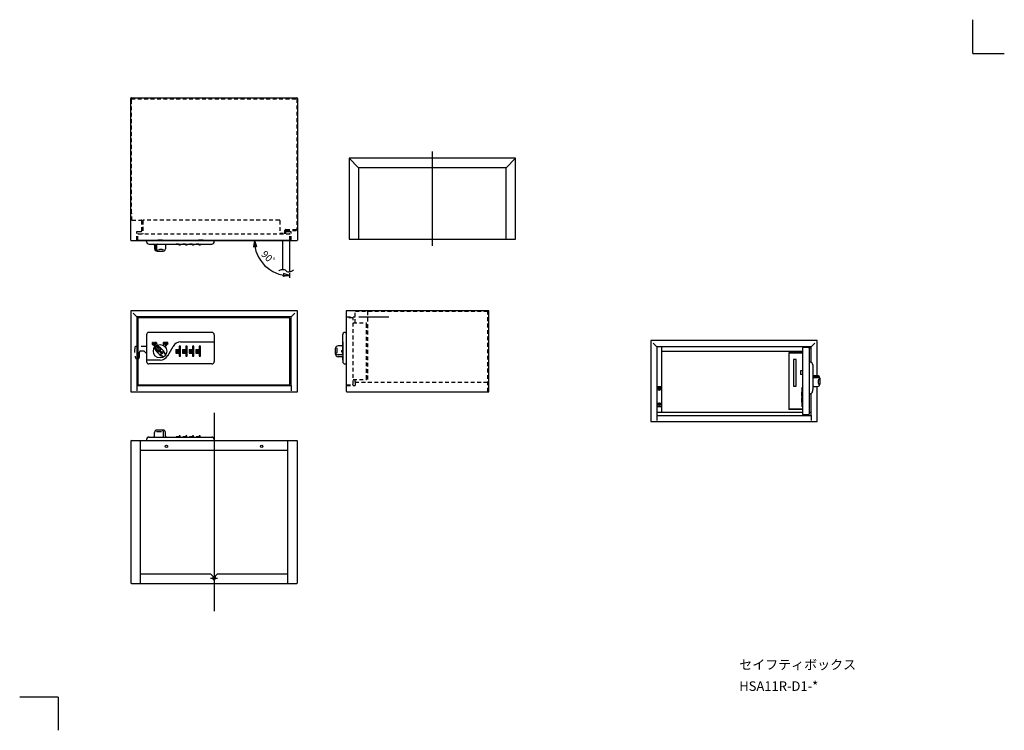
# Model space of a CAD drawing. Extents: x -81 to 1988, y -69 to 1423.
import ezdxf
from ezdxf.enums import TextEntityAlignment as Align

# ---------------------------------------------------------------- set-up
doc = ezdxf.new("R2010")
doc.units = 0
doc.header["$LTSCALE"] = 5
doc.header["$MEASUREMENT"] = 0
for name, pattern in [('H3', [1.9, 1.1, -0.8]), ('H4', [2.7, 1.6, -1.1]), ('H5', [3.8, 2.2, -1.6]), ('実線', [0])]:
    doc.linetypes.add(name, pattern=pattern)
doc.layers.get('0').update_dxf_attribs({"linetype": 'CONTINUOUS'})
doc.layers.add('W', color=7, linetype='CONTINUOUS')
doc.styles.add('SIMPLEX', font='T:SIMPLEX', dxfattribs={"bigfont": 'T:SUG-BIG1'})

# ---------------------------------------------------------------- blocks, each defined once
blk = doc.blocks.new('SUG-AR01')
for p, q in [((0, 0), (5, 1.34)), ((0, 0), (5, -1.34)), ((5, -1.34), (5, 1.34))]:
    blk.add_line(p, q)

msp = doc.modelspace()

# ---------------------------------------------------------------- linework, layer by layer
for p, q in [((152.6, 960.4), (152.6, 1258)), ((153.8, 1259.2), (501.4, 1259.2)), ((502.6, 1258), (502.6, 960.4)), ((961.2, 1132.3), (611.2, 1132.3)), ((611.2, 1132.3), (611.2, 962.3)), ((611.2, 1132.3), (631.2, 1112.3)), ((961.2, 1132.3), (941.2, 1112.3)), ((961.2, 962.3), (961.2, 1132.3)), ((631.2, 1112.3), (631.2, 962.3)), ((941.2, 1112.3), (631.2, 1112.3)), ((941.2, 962.3), (941.2, 1112.3)), ((153.8, 959.2), (501.4, 959.2)), ((485.1, 959.2), (167.1, 959.2)), ((185.6, 959.2), (328.1, 959.2)), ((185.6, 957.2), (185.6, 959.2)), ((191.1, 951.7), (322.6, 951.7)), ((201, 951.7), (201.2, 951.7)), ((203.3, 942.2), (203.3, 951.7)), ((203.6, 942.2), (203.6, 951.7)), ((205.2, 942.2), (205.2, 951.7)), ((219.1, 959.8), (209.1, 959.8)), ((209.1, 959.8), (210.6, 959.8)), ((217.6, 959.8), (219.1, 959.8)), ((227.2, 951.7), (227, 951.7)), ((254.6, 949.5), (254.6, 951.7)), ((256.6, 951.7), (256.6, 949.5)), ((268.6, 949.5), (268.6, 951.7)), ((270.6, 951.7), (270.6, 949.5)), ((282.6, 949.5), (282.6, 951.7)), ((284.6, 951.7), (284.6, 949.5)), ((304.6, 959.8), (294.6, 959.8)), ((296.1, 959.8), (294.6, 959.8)), ((296.6, 949.5), (296.6, 951.7)), ((298.6, 951.7), (298.6, 949.5)), ((304.6, 959.8), (303.1, 959.8)), ((328.1, 957.2), (328.1, 959.2)), ((471.3, 959.2), (471.3, 898.8)), ((485.8, 959.2), (485.8, 893.4)), ((611.2, 962.3), (961.2, 962.3)), ((202.7, 949.7), (202.7, 942.2)), ((206.6, 949.7), (206.6, 942.2)), ((207.7, 937.2), (220.5, 937.2)), ((225.5, 949.7), (225.5, 942.2)), ((253.9, 951.4), (247.9, 951.4)), ((256.6, 949.5), (254.6, 949.5)), ((267.9, 951.4), (261.9, 951.4)), ((270.6, 949.5), (268.6, 949.5)), ((281.9, 951.4), (275.9, 951.4)), ((284.6, 949.5), (282.6, 949.5)), ((295.9, 951.4), (289.9, 951.4)), ((298.6, 949.5), (296.6, 949.5)), ((485.8, 890.6), (485.8, 880.8)), ((152.6, 811.8), (152.6, 641.8)), ((502.6, 811.8), (152.6, 811.8)), ((502.6, 641.8), (502.6, 811.8)), ((605, 810.6), (605, 643)), ((903.8, 811.8), (606.2, 811.8)), ((905, 641.8), (905, 810.6)), ((165.6, 798.8), (165.6, 654.8)), ((489.6, 798.8), (165.6, 798.8)), ((167.1, 796.3), (167.1, 657.3)), ((168.1, 796.3), (167.1, 796.3)), ((485.6, 797.3), (168.1, 797.3)), ((168.1, 797.3), (168.1, 796.3)), ((476.1, 798.8), (476.1, 797.3)), ((481.1, 798.8), (481.1, 797.3)), ((485.6, 797.3), (485.6, 796.3)), ((486.6, 796.3), (485.6, 796.3)), ((486.6, 657.3), (486.6, 796.3)), ((489.6, 654.8), (489.6, 798.8)), ((631.5, 798.8), (695, 798.8)), ((603, 766.3), (605, 766.3)), ((605, 766.3), (605, 700.3)), ((197.6, 745), (197.6, 741.5)), ((198.1, 745), (198.1, 741.8)), ((205.3, 745), (205.3, 741.5)), ((205.8, 743.5), (207.1, 745.2)), ((205.8, 745), (205.8, 743.5)), ((206.5, 743.5), (207.5, 744.9)), ((223.3, 745), (223.3, 741.5)), ((224.4, 745.3), (223.6, 745.3)), ((223.8, 744.8), (223.8, 743.5)), ((224.4, 744.8), (223.8, 744.8)), ((226, 745), (226, 741.5)), ((227.8, 745.3), (226.2, 745.3)), ((226.5, 744.8), (226.5, 743.5)), ((227.8, 744.8), (226.5, 744.8)), ((228.3, 745), (228.3, 741.5)), ((228.8, 745.2), (230.1, 742.6)), ((230.1, 742.6), (230.1, 745)), ((230.6, 741.5), (230.6, 745)), ((257.4, 746.3), (328.1, 746.3)), ((597.5, 760.8), (597.5, 739.9)), ((598, 746.3), (598, 705.3)), ((1595, 749.2), (1245, 749.2)), ((1245, 749.2), (1245, 579.2)), ((1595, 675.6), (1595, 749.2)), ((197.8, 741.3), (199.4, 741.3)), ((198.1, 741.8), (199.4, 741.8)), ((200.9, 738.6), (202.3, 737.2)), ((203.7, 738.6), (202.3, 740)), ((202.3, 737.2), (203.7, 738.6)), ((203.3, 735.7), (217.5, 721.5)), ((203.6, 735.4), (205.5, 737.3)), ((219.4, 723.4), (205.2, 737.6)), ((205.8, 742.6), (206.1, 743.1)), ((205.8, 742.6), (205.8, 741.5)), ((206.1, 743.1), (207.1, 741.4)), ((206.5, 743.5), (207.5, 741.7)), ((213.2, 729.6), (211.3, 727.7)), ((224.4, 743.5), (223.8, 743.5)), ((224.4, 743), (223.8, 743)), ((223.8, 743), (223.8, 741.5)), ((224.5, 738.6), (225.9, 740)), ((225.9, 737.2), (224.5, 738.6)), ((227.3, 738.6), (225.9, 737.2)), ((226.2, 741.3), (227.8, 741.3)), ((227.2, 743.5), (226.5, 743.5)), ((227.2, 743), (226.5, 743)), ((226.5, 743), (226.5, 741.8)), ((226.5, 741.8), (227.8, 741.8)), ((228.8, 744), (228.8, 741.5)), ((228.8, 744), (230.1, 741.4)), ((230.1, 717.5), (241.4, 737)), ((247.6, 730.8), (254.1, 730.8)), ((247.6, 730.8), (247.6, 722.8)), ((248.1, 730.8), (248.1, 722.8)), ((248.1, 730.5), (254.6, 730.5)), ((248.5, 727.5), (250.8, 729.8)), ((248.5, 727.3), (250.9, 729.8)), ((248.5, 727.2), (251.1, 729.8)), ((248.5, 727), (251.2, 729.8)), ((248.5, 726.9), (251.3, 729.8)), ((248.5, 726.7), (249.8, 728.1)), ((248.5, 726.6), (249.7, 727.8)), ((248.5, 726.5), (249.6, 727.6)), ((248.5, 726.3), (249.5, 727.4)), ((248.5, 726.2), (249.5, 727.2)), ((248.5, 726.1), (249.5, 727)), ((248.5, 726), (249.5, 726.9)), ((248.6, 727.7), (250.6, 729.8)), ((248.6, 727.9), (250.5, 729.7)), ((248.6, 725.9), (249.5, 726.7)), ((248.6, 725.8), (249.5, 726.6)), ((248.6, 725.6), (249.5, 726.5)), ((248.7, 728.1), (250.3, 729.7)), ((248.7, 725.5), (249.5, 726.4)), ((248.7, 725.4), (249.5, 726.2)), ((248.8, 728.4), (250, 729.6)), ((248.8, 725.3), (249.5, 726.1)), ((248.8, 725.2), (249.6, 726)), ((248.9, 725.2), (249.6, 725.9)), ((248.9, 725.1), (249.7, 725.8)), ((249, 725), (249.7, 725.7)), ((249, 724.9), (249.7, 725.6)), ((249.1, 728.8), (249.6, 729.3)), ((249.1, 724.8), (249.8, 725.5)), ((249.1, 724.7), (249.9, 725.4)), ((249.2, 724.7), (249.9, 725.4)), ((249.3, 724.6), (250, 725.3)), ((249.3, 724.5), (250, 725.2)), ((249.4, 724.4), (250.1, 725.1)), ((249.5, 724.4), (250.2, 725.1)), ((249.6, 724.2), (250.4, 725)), ((249.6, 724.3), (250.3, 725)), ((249.7, 724.2), (250.5, 724.9)), ((249.8, 724.1), (250.5, 724.9)), ((249.9, 724.1), (250.7, 724.8)), ((250, 724), (250.8, 724.8)), ((250.1, 724), (250.9, 724.8)), ((250.2, 723.9), (251, 724.8)), ((250.3, 728.6), (251.5, 729.7)), ((250.3, 723.9), (251.2, 724.8)), ((250.4, 723.9), (251.4, 724.9)), ((250.5, 723.8), (253.5, 726.8)), ((250.6, 728.7), (251.6, 729.7)), ((250.6, 723.8), (253.5, 726.6)), ((250.8, 728.8), (251.7, 729.7)), ((250.8, 723.8), (253.4, 726.5)), ((250.9, 728.8), (251.8, 729.6)), ((250.9, 723.8), (253.4, 726.3)), ((251, 723.8), (253.4, 726.2)), ((251.1, 728.8), (251.9, 729.6)), ((251.2, 728.8), (252, 729.5)), ((251.2, 723.8), (253.4, 726)), ((251.3, 728.7), (252.1, 729.5)), ((251.3, 723.8), (253.3, 725.8)), ((251.4, 728.7), (252.1, 729.4)), ((251.5, 728.6), (252.2, 729.4)), ((251.5, 723.9), (253.3, 725.6)), ((251.6, 728.6), (252.3, 729.3)), ((251.7, 728.5), (252.4, 729.2)), ((251.7, 723.9), (253.2, 725.4)), ((251.8, 728.5), (252.5, 729.2)), ((251.8, 728.4), (252.5, 729.1)), ((251.9, 728.3), (252.6, 729)), ((252, 728.3), (252.7, 729)), ((252, 728.2), (252.7, 728.9)), ((252, 724.1), (253, 725.1)), ((252.1, 728.1), (252.8, 728.8)), ((252.1, 728), (252.9, 728.7)), ((252.2, 727.9), (252.9, 728.7)), ((252.2, 727.8), (253, 728.6)), ((252.2, 725.7), (253.5, 726.9)), ((252.3, 727.7), (253, 728.5)), ((252.3, 727.6), (253.1, 728.4)), ((252.3, 725.9), (253.4, 727.1)), ((252.4, 727.5), (253.1, 728.3)), ((252.4, 727.4), (253.2, 728.2)), ((252.4, 727.3), (253.2, 728.1)), ((252.4, 727.2), (253.2, 728)), ((252.4, 727), (253.3, 727.9)), ((252.4, 726.5), (253.4, 727.4)), ((252.4, 726.3), (253.4, 727.3)), ((252.4, 726.1), (253.4, 727.2)), ((252.5, 726.9), (253.3, 727.8)), ((252.5, 726.8), (253.3, 727.7)), ((252.5, 726.6), (253.4, 727.6)), ((254.1, 737.3), (254.1, 730.8)), ((257.1, 737.3), (254.1, 737.3)), ((254.1, 736.6), (254.6, 736.6)), ((254.1, 730.8), (254.1, 722.8)), ((254.6, 737.3), (254.6, 716.3)), ((256.6, 716.3), (256.6, 737.3)), ((257.1, 716.3), (257.1, 737.3)), ((261.6, 730.8), (261.6, 722.8)), ((261.6, 730.8), (268.1, 730.8)), ((262.1, 730.8), (262.1, 722.8)), ((262.1, 730.5), (268.6, 730.5)), ((262.5, 726.9), (265.3, 729.8)), ((262.5, 727), (265.2, 729.8)), ((262.5, 727.2), (265.1, 729.8)), ((262.5, 727.3), (264.9, 729.8)), ((262.5, 727.5), (264.8, 729.8)), ((262.5, 726.7), (263.8, 728.1)), ((262.5, 726.6), (263.7, 727.8)), ((262.5, 726.5), (263.6, 727.6)), ((262.5, 726.3), (263.5, 727.4)), ((262.5, 726.2), (263.5, 727.2)), ((262.5, 726.1), (263.5, 727)), ((262.5, 726), (263.5, 726.9)), ((262.6, 727.7), (264.6, 729.8)), ((262.6, 727.9), (264.5, 729.7)), ((262.6, 725.9), (263.5, 726.7)), ((262.6, 725.8), (263.5, 726.6)), ((262.6, 725.6), (263.5, 726.5)), ((262.7, 728.1), (264.3, 729.7)), ((262.7, 725.5), (263.5, 726.4)), ((262.7, 725.4), (263.5, 726.2)), ((262.8, 728.4), (264, 729.6)), ((262.8, 725.3), (263.5, 726.1)), ((262.8, 725.2), (263.6, 726)), ((262.9, 725.2), (263.6, 725.9)), ((262.9, 725.1), (263.7, 725.8)), ((263, 725), (263.7, 725.7)), ((263, 724.9), (263.7, 725.6)), ((263.1, 728.8), (263.6, 729.3)), ((263.1, 724.8), (263.8, 725.5)), ((263.1, 724.7), (263.9, 725.4)), ((263.2, 724.7), (263.9, 725.4)), ((263.3, 724.6), (264, 725.3)), ((263.3, 724.5), (264, 725.2)), ((263.4, 724.4), (264.1, 725.1)), ((263.5, 724.4), (264.2, 725.1)), ((263.6, 724.3), (264.3, 725)), ((263.6, 724.2), (264.4, 725)), ((263.7, 724.2), (264.5, 724.9)), ((263.8, 724.1), (264.5, 724.9)), ((263.9, 724.1), (264.7, 724.8)), ((264, 724), (264.8, 724.8)), ((264.1, 724), (264.9, 724.8)), ((264.2, 723.9), (265, 724.8)), ((264.3, 728.6), (265.5, 729.7)), ((264.3, 723.9), (265.2, 724.8)), ((264.4, 723.9), (265.4, 724.9)), ((264.5, 723.8), (267.5, 726.8)), ((264.6, 728.7), (265.6, 729.7)), ((264.6, 723.8), (267.5, 726.6)), ((264.8, 728.8), (265.7, 729.7)), ((264.8, 723.8), (267.4, 726.5)), ((264.9, 728.8), (265.8, 729.6)), ((264.9, 723.8), (267.4, 726.3)), ((265, 723.8), (267.4, 726.2)), ((265.1, 728.8), (265.9, 729.6)), ((265.2, 728.8), (266, 729.5)), ((265.2, 723.8), (267.4, 726)), ((265.3, 728.7), (266.1, 729.5)), ((265.3, 723.8), (267.3, 725.8)), ((265.4, 728.7), (266.1, 729.4)), ((265.5, 728.6), (266.2, 729.4)), ((265.5, 723.9), (267.3, 725.6)), ((265.6, 728.6), (266.3, 729.3)), ((265.7, 728.5), (266.4, 729.2)), ((265.7, 723.9), (267.2, 725.4)), ((265.8, 728.5), (266.5, 729.2)), ((265.8, 728.4), (266.5, 729.1)), ((265.9, 728.3), (266.6, 729)), ((266, 728.3), (266.7, 729)), ((266, 728.2), (266.7, 728.9)), ((266, 724.1), (267, 725.1)), ((266.1, 728.1), (266.8, 728.8)), ((266.1, 728), (266.9, 728.7)), ((266.2, 727.9), (266.9, 728.7)), ((266.2, 727.8), (267, 728.6)), ((266.2, 725.7), (267.5, 726.9)), ((266.3, 727.7), (267, 728.5)), ((266.3, 727.6), (267.1, 728.4)), ((266.3, 725.9), (267.4, 727.1)), ((266.4, 727.5), (267.1, 728.3)), ((266.4, 727.4), (267.2, 728.2)), ((266.4, 727.3), (267.2, 728.1)), ((266.4, 727.2), (267.2, 728)), ((266.4, 727), (267.3, 727.9)), ((266.4, 726.5), (267.4, 727.4)), ((266.4, 726.3), (267.4, 727.3)), ((266.4, 726.1), (267.4, 727.2)), ((266.5, 726.9), (267.3, 727.8)), ((266.5, 726.8), (267.3, 727.7)), ((266.5, 726.6), (267.4, 727.6)), ((271.1, 737.3), (268.1, 737.3)), ((268.1, 737.3), (268.1, 730.8)), ((268.1, 736.6), (268.6, 736.6)), ((268.1, 730.8), (268.1, 722.8)), ((268.6, 737.3), (268.6, 716.3)), ((270.6, 716.3), (270.6, 737.3)), ((271.1, 716.3), (271.1, 737.3)), ((275.6, 730.8), (275.6, 722.8)), ((275.6, 730.8), (282.1, 730.8)), ((276.1, 730.8), (276.1, 722.8)), ((276.1, 730.5), (282.6, 730.5)), ((276.5, 726.9), (279.3, 729.8)), ((276.5, 727), (279.2, 729.8)), ((276.5, 727.2), (279.1, 729.8)), ((276.5, 727.3), (278.9, 729.8)), ((276.5, 727.5), (278.8, 729.8)), ((276.5, 726.7), (277.8, 728.1)), ((276.5, 726.6), (277.7, 727.8)), ((276.5, 726.5), (277.6, 727.6)), ((276.5, 726.3), (277.5, 727.4)), ((276.5, 726.2), (277.5, 727.2)), ((276.5, 726.1), (277.5, 727)), ((276.5, 726), (277.5, 726.9)), ((276.6, 727.7), (278.6, 729.8)), ((276.6, 727.9), (278.5, 729.7)), ((276.6, 725.9), (277.5, 726.7)), ((276.6, 725.8), (277.5, 726.6)), ((276.6, 725.6), (277.5, 726.5)), ((276.7, 728.1), (278.3, 729.7)), ((276.7, 725.5), (277.5, 726.4)), ((276.7, 725.4), (277.5, 726.2)), ((276.8, 728.4), (278, 729.6)), ((276.8, 725.3), (277.5, 726.1)), ((276.8, 725.2), (277.6, 726)), ((276.9, 725.2), (277.6, 725.9)), ((276.9, 725.1), (277.7, 725.8)), ((277, 725), (277.7, 725.7)), ((277, 724.9), (277.7, 725.6)), ((277.1, 728.8), (277.6, 729.3)), ((277.1, 724.8), (277.8, 725.5)), ((277.1, 724.7), (277.9, 725.4)), ((277.2, 724.7), (277.9, 725.4)), ((277.3, 724.6), (278, 725.3)), ((277.3, 724.5), (278, 725.2)), ((277.4, 724.4), (278.1, 725.1)), ((277.5, 724.4), (278.2, 725.1)), ((277.6, 724.3), (278.3, 725)), ((277.6, 724.2), (278.4, 725)), ((277.7, 724.2), (278.5, 724.9)), ((277.8, 724.1), (278.5, 724.9)), ((277.9, 724.1), (278.7, 724.8)), ((278, 724), (278.8, 724.8)), ((278.1, 724), (278.9, 724.8)), ((278.2, 723.9), (279, 724.8)), ((278.3, 728.6), (279.5, 729.7)), ((278.3, 723.9), (279.2, 724.8)), ((278.4, 723.9), (279.4, 724.9)), ((278.5, 723.8), (281.5, 726.8)), ((278.6, 728.7), (279.6, 729.7)), ((278.6, 723.8), (281.5, 726.6)), ((278.8, 728.8), (279.7, 729.7)), ((278.8, 723.8), (281.4, 726.5)), ((278.9, 728.8), (279.8, 729.6)), ((278.9, 723.8), (281.4, 726.3)), ((279, 723.8), (281.4, 726.2)), ((279.1, 728.8), (279.9, 729.6)), ((279.2, 728.8), (280, 729.5)), ((279.2, 723.8), (281.4, 726)), ((279.3, 728.7), (280.1, 729.5)), ((279.3, 723.8), (281.3, 725.8)), ((279.4, 728.7), (280.1, 729.4)), ((279.5, 728.6), (280.2, 729.4)), ((279.5, 723.9), (281.3, 725.6)), ((279.6, 728.6), (280.3, 729.3)), ((279.7, 728.5), (280.4, 729.2)), ((279.7, 723.9), (281.2, 725.4)), ((279.8, 728.5), (280.5, 729.2)), ((279.8, 728.4), (280.5, 729.1)), ((279.9, 728.3), (280.6, 729)), ((280, 728.3), (280.7, 729)), ((280, 728.2), (280.7, 728.9)), ((280, 724.1), (281, 725.1)), ((280.1, 728.1), (280.8, 728.8)), ((280.1, 728), (280.9, 728.7)), ((280.2, 727.9), (280.9, 728.7)), ((280.2, 727.8), (281, 728.6)), ((280.2, 725.7), (281.5, 726.9)), ((280.3, 727.7), (281, 728.5)), ((280.3, 727.6), (281.1, 728.4)), ((280.3, 725.9), (281.4, 727.1)), ((280.4, 727.5), (281.1, 728.3)), ((280.4, 727.4), (281.2, 728.2)), ((280.4, 727.3), (281.2, 728.1)), ((280.4, 727.2), (281.2, 728)), ((280.4, 727), (281.3, 727.9)), ((280.4, 726.5), (281.4, 727.4)), ((280.4, 726.3), (281.4, 727.3)), ((280.4, 726.1), (281.4, 727.2)), ((280.5, 726.9), (281.3, 727.8)), ((280.5, 726.8), (281.3, 727.7)), ((280.5, 726.6), (281.4, 727.6)), ((285.1, 737.3), (282.1, 737.3)), ((282.1, 737.3), (282.1, 730.8)), ((282.1, 736.6), (282.6, 736.6)), ((282.1, 730.8), (282.1, 722.8)), ((282.6, 737.3), (282.6, 716.3)), ((284.6, 716.3), (284.6, 737.3)), ((285.1, 716.3), (285.1, 737.3)), ((289.6, 730.8), (289.6, 722.8)), ((289.6, 730.8), (296.1, 730.8)), ((290.1, 730.8), (290.1, 722.8)), ((290.1, 730.5), (296.6, 730.5)), ((290.5, 726.9), (293.3, 729.8)), ((290.5, 727), (293.2, 729.8)), ((290.5, 727.2), (293.1, 729.8)), ((290.5, 727.3), (292.9, 729.8)), ((290.5, 727.5), (292.8, 729.8)), ((290.5, 726.7), (291.8, 728.1)), ((290.5, 726.6), (291.7, 727.8)), ((290.5, 726.5), (291.6, 727.6)), ((290.5, 726.3), (291.5, 727.4)), ((290.5, 726.2), (291.5, 727.2)), ((290.5, 726.1), (291.5, 727)), ((290.5, 726), (291.5, 726.9)), ((290.6, 727.7), (292.6, 729.8)), ((290.6, 727.9), (292.5, 729.7)), ((290.6, 725.9), (291.5, 726.7)), ((290.6, 725.8), (291.5, 726.6)), ((290.6, 725.6), (291.5, 726.5)), ((290.7, 728.1), (292.3, 729.7)), ((290.7, 725.5), (291.5, 726.4)), ((290.7, 725.4), (291.5, 726.2)), ((290.8, 728.4), (292, 729.6)), ((290.8, 725.3), (291.5, 726.1)), ((290.8, 725.2), (291.6, 726)), ((290.9, 725.2), (291.6, 725.9)), ((290.9, 725.1), (291.7, 725.8)), ((291, 725), (291.7, 725.7)), ((291, 724.9), (291.7, 725.6)), ((291.1, 728.8), (291.6, 729.3)), ((291.1, 724.8), (291.8, 725.5)), ((291.1, 724.7), (291.9, 725.4)), ((291.2, 724.7), (291.9, 725.4)), ((291.3, 724.6), (292, 725.3)), ((291.3, 724.5), (292, 725.2)), ((291.4, 724.4), (292.1, 725.1)), ((291.5, 724.4), (292.2, 725.1)), ((291.6, 724.3), (292.3, 725)), ((291.6, 724.2), (292.4, 725)), ((291.7, 724.2), (292.5, 724.9)), ((291.8, 724.1), (292.5, 724.9)), ((291.9, 724.1), (292.7, 724.8)), ((292, 724), (292.8, 724.8)), ((292.1, 724), (292.9, 724.8)), ((292.2, 723.9), (293, 724.8)), ((292.3, 728.6), (293.5, 729.7)), ((292.3, 723.9), (293.2, 724.8)), ((292.4, 723.9), (293.4, 724.9)), ((292.5, 723.8), (295.5, 726.8)), ((292.6, 728.7), (293.6, 729.7)), ((292.6, 723.8), (295.5, 726.6)), ((292.8, 728.8), (293.7, 729.7)), ((292.8, 723.8), (295.4, 726.5)), ((292.9, 728.8), (293.8, 729.6)), ((292.9, 723.8), (295.4, 726.3)), ((293, 723.8), (295.4, 726.2)), ((293.1, 728.8), (293.9, 729.6)), ((293.2, 728.8), (294, 729.5)), ((293.2, 723.8), (295.4, 726)), ((293.3, 728.7), (294.1, 729.5)), ((293.3, 723.8), (295.3, 725.8)), ((293.4, 728.7), (294.1, 729.4)), ((293.5, 728.6), (294.2, 729.4)), ((293.5, 723.9), (295.3, 725.6)), ((293.6, 728.6), (294.3, 729.3)), ((293.7, 728.5), (294.4, 729.2)), ((293.7, 723.9), (295.2, 725.4)), ((293.8, 728.5), (294.5, 729.2)), ((293.8, 728.4), (294.5, 729.1)), ((293.9, 728.3), (294.6, 729)), ((294, 728.3), (294.7, 729)), ((294, 728.2), (294.7, 728.9)), ((294, 724.1), (295, 725.1)), ((294.1, 728.1), (294.8, 728.8)), ((294.1, 728), (294.9, 728.7)), ((294.2, 727.9), (294.9, 728.7)), ((294.2, 727.8), (295, 728.6)), ((294.2, 725.7), (295.5, 726.9)), ((294.3, 727.7), (295, 728.5)), ((294.3, 727.6), (295.1, 728.4)), ((294.3, 725.9), (295.4, 727.1)), ((294.4, 727.5), (295.1, 728.3)), ((294.4, 727.4), (295.2, 728.2)), ((294.4, 727.3), (295.2, 728.1)), ((294.4, 727.2), (295.2, 728)), ((294.4, 727), (295.3, 727.9)), ((294.4, 726.5), (295.4, 727.4)), ((294.4, 726.3), (295.4, 727.3)), ((294.4, 726.1), (295.4, 727.2)), ((294.5, 726.9), (295.3, 727.8)), ((294.5, 726.8), (295.3, 727.7)), ((294.5, 726.6), (295.4, 727.6)), ((299.1, 737.3), (296.1, 737.3)), ((296.1, 737.3), (296.1, 730.8)), ((296.1, 736.6), (296.6, 736.6)), ((296.1, 730.8), (296.1, 722.8)), ((296.6, 737.3), (296.6, 716.3)), ((298.6, 716.3), (298.6, 737.3)), ((299.1, 716.3), (299.1, 737.3)), ((583, 720.4), (583, 733.2)), ((595.5, 738.2), (588, 738.2)), ((596, 728.3), (598, 729.6)), ((596, 725.3), (598, 724)), ((597.5, 740), (597.4, 739.7)), ((597.5, 739.9), (597.5, 729.7)), ((597.5, 733.6), (597.5, 729.7)), ((598, 730.7), (597.7, 730.7)), ((1582, 736.2), (1258, 736.2)), ((1258, 736.2), (1258, 592.2)), ((1268, 736.2), (1268, 599.2)), ((1563.7, 726.2), (1268, 726.2)), ((1563.7, 733.2), (1563.7, 595.2)), ((1576.7, 734.7), (1565.2, 734.7)), ((1568.5, 736.2), (1568.5, 734.7)), ((1573.5, 736.2), (1573.5, 734.7)), ((1578.2, 732.5), (1582, 736.2)), ((1578.2, 733.2), (1578.2, 595.2)), ((1582, 703.7), (1582, 736.2)), ((214.1, 708.3), (185.6, 708.3)), ((219.4, 723.4), (217.5, 721.5)), ((247.6, 722.8), (254.1, 722.8)), ((248.1, 723.1), (254.6, 723.1)), ((254.1, 722.8), (254.1, 716.3)), ((254.1, 717), (254.6, 717)), ((254.1, 716.3), (257.1, 716.3)), ((261.6, 722.8), (268.1, 722.8)), ((262.1, 723.1), (268.6, 723.1)), ((268.1, 722.8), (268.1, 716.3)), ((268.1, 717), (268.6, 717)), ((268.1, 716.3), (271.1, 716.3)), ((275.6, 722.8), (282.1, 722.8)), ((276.1, 723.1), (282.6, 723.1)), ((282.1, 722.8), (282.1, 716.3)), ((282.1, 717), (282.6, 717)), ((282.1, 716.3), (285.1, 716.3)), ((289.6, 722.8), (296.1, 722.8)), ((290.1, 723.1), (296.6, 723.1)), ((296.1, 722.8), (296.1, 716.3)), ((296.1, 717), (296.6, 717)), ((296.1, 716.3), (299.1, 716.3)), ((595.5, 719.3), (588, 719.3)), ((595.5, 715.4), (588, 715.4)), ((597.5, 713.5), (597.4, 713.9)), ((597.5, 723.9), (597.5, 721.3)), ((597.5, 713.7), (597.5, 708.8)), ((597.7, 722.8), (598, 722.8)), ((1535.2, 722.9), (1535.2, 605.5)), ((1563.7, 722.9), (1535.2, 722.9)), ((1563.7, 723.7), (1536, 723.7)), ((1544.8, 709.7), (1544.8, 653.7)), ((1550.8, 709.7), (1544.8, 709.7)), ((1550.8, 653.7), (1550.8, 709.7)), ((1578.2, 703.7), (1578.2, 637.7)), ((1580.2, 703.7), (1578.2, 703.7)), ((603, 700.3), (605, 700.3)), ((1563.7, 685.7), (1559.8, 685.7)), ((1559.8, 685.7), (1559.8, 677.7)), ((1585.8, 698.2), (1585.8, 646.2)), ((1563.7, 677.7), (1559.8, 677.7)), ((1585.8, 677.4), (1585.8, 677.1)), ((1595.3, 675), (1585.8, 675)), ((1595.3, 674.7), (1585.8, 674.7)), ((1595.3, 673.1), (1585.8, 673.1)), ((1587.8, 675.6), (1595.3, 675.6)), ((1587.8, 671.7), (1595.3, 671.7)), ((1600.3, 670.6), (1600.3, 657.8)), ((152.6, 641.8), (502.6, 641.8)), ((165.6, 654.8), (489.6, 654.8)), ((167.1, 657.3), (168.1, 657.3)), ((168.1, 657.3), (168.1, 656.3)), ((168.1, 656.3), (485.6, 656.3)), ((472.6, 656.3), (472.6, 654.8)), ((484.6, 656.3), (484.6, 654.8)), ((485.6, 656.3), (485.6, 657.3)), ((485.6, 657.3), (486.6, 657.3)), ((606.2, 641.8), (905, 641.8)), ((1259, 652.6), (1267, 652.6)), ((1261.1, 648.1), (1262, 648.1)), ((1261.1, 647.1), (1262, 647.1)), ((1262.5, 649.6), (1262.5, 648.6)), ((1262.5, 646.6), (1262.5, 645.7)), ((1263.5, 649.6), (1263.5, 648.6)), ((1263.5, 646.6), (1263.5, 645.7)), ((1264, 648.1), (1264.9, 648.1)), ((1264, 647.1), (1264.9, 647.1)), ((1544.8, 653.7), (1550.8, 653.7)), ((1562.8, 649.9), (1562.8, 611.5)), ((1563.7, 650.7), (1563.5, 650.7)), ((1585.2, 645.7), (1585.2, 642.7)), ((1585.8, 651.1), (1585.8, 651.4)), ((1587.8, 652.8), (1595.3, 652.8)), ((1595, 579.2), (1595, 652.8)), ((1562.8, 641.2), (1561.8, 641.2)), ((1561.8, 641.2), (1561.8, 632.2)), ((1562.8, 632.2), (1561.8, 632.2)), ((1562.8, 629.2), (1561.8, 629.2)), ((1561.8, 629.2), (1561.8, 620.2)), ((1580.2, 637.7), (1578.2, 637.7)), ((1582, 592.2), (1582, 638)), ((1259, 610.6), (1267, 610.6)), ((1261.1, 616.1), (1262, 616.1)), ((1261.1, 615.1), (1262, 615.1)), ((1262.5, 617.6), (1262.5, 616.6)), ((1262.5, 614.6), (1262.5, 613.7)), ((1263.5, 617.6), (1263.5, 616.6)), ((1263.5, 614.6), (1263.5, 613.7)), ((1264, 616.1), (1264.9, 616.1)), ((1264, 615.1), (1264.9, 615.1)), ((1563.7, 605.5), (1535.2, 605.5)), ((1563.7, 604.7), (1536, 604.7)), ((1562.8, 620.2), (1561.8, 620.2)), ((1563.7, 610.7), (1563.5, 610.7)), ((1258, 599.2), (1563.7, 599.2)), ((1258, 592.2), (1582, 592.2)), ((1565, 593.7), (1565, 592.2)), ((1565.2, 593.7), (1576.7, 593.7)), ((1577, 593.7), (1577, 592.2)), ((1578.2, 599.2), (1582, 599.2)), ((220.5, 561.2), (207.7, 561.2)), ((1245, 579.2), (1595, 579.2)), ((152.6, 538), (152.6, 240.4)), ((153.8, 539.2), (501.4, 539.2)), ((172.6, 538), (172.6, 240.4)), ((185.6, 541.2), (185.6, 539.2)), ((185.6, 539.2), (328.1, 539.2)), ((190.6, 546.2), (323.1, 546.2)), ((191.1, 546.7), (247.7, 546.7)), ((201, 546.7), (201.2, 546.8)), ((202.7, 548.7), (202.7, 556.2)), ((221.6, 548.7), (221.6, 556.2)), ((225.5, 548.7), (225.5, 556.2)), ((227.2, 546.7), (227, 546.8)), ((247.7, 546.8), (247.7, 546.2)), ((253.9, 547), (247.9, 547)), ((254.1, 546.8), (254.1, 546.2)), ((254.1, 546.7), (254.6, 546.7)), ((256.6, 549), (254.6, 549)), ((254.6, 549), (254.6, 546.2)), ((256.6, 546.2), (256.6, 549)), ((256.6, 546.7), (261.7, 546.7)), ((261.7, 546.8), (261.7, 546.2)), ((267.9, 547), (261.9, 547)), ((268.1, 546.8), (268.1, 546.2)), ((268.1, 546.7), (268.6, 546.7)), ((268.6, 549), (268.6, 546.2)), ((270.6, 549), (268.6, 549)), ((270.6, 546.2), (270.6, 549)), ((270.6, 546.7), (275.7, 546.7)), ((275.7, 546.8), (275.7, 546.2)), ((281.9, 547), (275.9, 547)), ((282.1, 546.8), (282.1, 546.2)), ((282.1, 546.7), (282.6, 546.7)), ((282.6, 549), (282.6, 546.2)), ((284.6, 549), (282.6, 549)), ((284.6, 546.2), (284.6, 549)), ((284.6, 546.7), (289.7, 546.7)), ((289.7, 546.8), (289.7, 546.2)), ((295.9, 547), (289.9, 547)), ((296.1, 546.8), (296.1, 546.2)), ((296.1, 546.7), (296.6, 546.7)), ((296.6, 549), (296.6, 546.2)), ((298.6, 549), (296.6, 549)), ((298.6, 546.2), (298.6, 549)), ((298.6, 546.7), (322.6, 546.7)), ((328.1, 541.2), (328.1, 539.2)), ((482.6, 240.4), (482.6, 538)), ((502.6, 240.4), (502.6, 538)), ((172.6, 519.2), (482.6, 519.2)), ((327.6, 333.2), (327.6, 241.7)), ((172.6, 259.2), (320.1, 259.2)), ((320.1, 259.2), (325.1, 254.2)), ((335.1, 249.2), (320.1, 249.2)), ((325.1, 254.2), (325.1, 249.2)), ((330.1, 254.2), (335.1, 259.2)), ((330.1, 254.2), (330.1, 249.2)), ((335.1, 259.2), (482.6, 259.2)), ((153.8, 239.2), (501.4, 239.2)), ((0, 0), (-80.8, 0)), ((0, 0), (0, -69.4))]:
    msp.add_line(p, q)
at = {"linetype": 'H4'}
for p, q in [((153.8, 1017.2), (153.8, 1256.8)), ((153.8, 1256.8), (501.4, 1256.8)), ((501.4, 1256.8), (501.4, 980.6)), ((153.8, 1017.2), (155, 1017.2)), ((155, 1002.2), (155, 1017.2)), ((155, 1002.2), (174.4, 1002.2)), ((175.6, 979.4), (175.6, 1001)), ((177.8, 1001.4), (177.8, 973.7)), ((464.8, 1002.2), (178.6, 1002.2)), ((465.8, 1001.2), (465.8, 974.5)), ((165.6, 960.4), (165.6, 978.2)), ((165.6, 978.2), (174.4, 978.2)), ((167.1, 960.2), (167.1, 972.5)), ((168.3, 973.7), (485.1, 973.7)), ((178.6, 973.7), (177.8, 973.7)), ((465.8, 974.5), (475.8, 974.5)), ((475.8, 974.5), (475.8, 973.7)), ((476.6, 973.7), (476.6, 980.6)), ((478.6, 982.6), (501.4, 982.6)), ((478.6, 980.6), (501.4, 980.6)), ((478.6, 973.7), (478.6, 980.6)), ((480.8, 978.2), (489.6, 978.2)), ((489.6, 960.4), (489.6, 978.2)), ((486.6, 960.7), (486.6, 972.2)), ((902.6, 810.6), (624, 810.6)), ((624, 786.3), (624, 810.6)), ((650, 810.6), (650, 661.8)), ((902.6, 641.8), (902.6, 810.6)), ((618.5, 797.3), (606, 797.3)), ((606.2, 798.8), (624, 798.8)), ((619.5, 657.3), (619.5, 796.3)), ((619.5, 786.3), (647, 786.3)), ((648, 668.3), (648, 785.3)), ((619.5, 667.3), (647, 667.3)), ((624, 661.8), (624, 667.3)), ((606, 656.3), (618.5, 656.3)), ((606.2, 654.8), (624, 654.8)), ((624, 661.8), (901.4, 661.8)), ((624, 660.6), (624, 654.8))]:
    msp.add_line(p, q, dxfattribs=at)
at = {"color": 5}
for p, q in [((786.2, 948.1), (786.2, 1146.2)), ((327.6, 597.6), (327.6, 180.9))]:
    msp.add_line(p, q, dxfattribs=at)
at = {"linetype": 'H5'}
for p, q in [((165.6, 798.8), (152.6, 811.8)), ((489.6, 798.8), (502.6, 811.8)), ((1258, 736.2), (1245, 749.2)), ((1582, 736.2), (1595, 749.2)), ((185.6, 736.8), (163.2, 736.8)), ((170.6, 713.8), (170.6, 724.8)), ((179.8, 726.8), (172.6, 726.8)), ((185.6, 721.8), (181.2, 726.2)), ((168.6, 711.8), (164.2, 711.8)), ((165.6, 654.8), (165.6, 641.8)), ((489.6, 654.8), (489.6, 641.8)), ((1258, 592.2), (1258, 579.2)), ((1582, 592.2), (1582, 579.2))]:
    msp.add_line(p, q, dxfattribs=at)
at = {"linetype": '実線'}
for p, q in [((323.1, 766.3), (190.6, 766.3)), ((185.6, 761.3), (185.6, 705.3)), ((328.1, 761.3), (328.1, 705.3)), ((323.1, 700.3), (190.6, 700.3))]:
    msp.add_line(p, q, dxfattribs=at)
at = {"linetype": 'H3'}
for p, q in [((207.1, 728.2), (215.4, 719.8)), ((212.7, 733.8), (221.1, 725.4))]:
    msp.add_line(p, q, dxfattribs=at)
for points in [[(463.4, 895.5, -0.115017), (469, 898.5, -0.128207), (474.7, 898.5, -0.150038), (478.6, 896.1, 0.149188), (482.5, 893.7, 0.149269), (488.6, 894, 0.131046), (494.3, 897.9)], [(205, 744.3, 0.054423), (204.8, 744.7, 0.10716), (204.3, 745.2, 0.146174), (203.9, 745.3, 0.146174), (203.4, 745.2, 0.10716), (203, 744.7, 0.076999), (202.7, 744.1, 0.06404), (202.6, 743.3, 0.06404)], [(204.5, 744.2, 0.046349), (204.3, 744.4, 0.10716), (204, 744.7, 0.146174), (203.9, 744.8, 0.146174), (203.7, 744.7, 0.10716), (203.4, 744.4, 0.076999), (203.2, 744, 0.06404), (203.1, 743.3, 0.06404)], [(202.6, 743.3, 0.06404), (202.7, 742.5, 0.076999), (203, 741.9, 0.10716), (203.4, 741.4, 0.146174), (203.9, 741.3, 0.146174), (204.3, 741.4, 0.10716), (204.8, 741.9, 0.054423), (205, 742.3, 0.06404)], [(203.1, 743.3, 0.06404), (203.2, 742.6, 0.076999), (203.4, 742.1, 0.10716), (203.7, 741.8, 0.146174), (203.9, 741.8, 0.146174), (204, 741.8, 0.10716), (204.3, 742.1, 0.046349), (204.5, 742.4, 0.06404)]]:
    msp.add_lwpolyline(points, format="xyb")
for points in [[(199.8, 743.3, 0.06404), (199.9, 742.5, 0.076999), (200.2, 741.9, 0.10716), (200.6, 741.4, 0.146174), (201, 741.3, 0.146174), (201.5, 741.4, 0.10716), (201.9, 741.9, 0.076999), (202.2, 742.5, 0.06404), (202.3, 743.3, 0.06404), (202.2, 744.1, 0.076999), (201.9, 744.7, 0.10716), (201.5, 745.2, 0.146174), (201, 745.3, 0.146174), (200.6, 745.2, 0.10716), (200.2, 744.7, 0.076999), (199.9, 744.1, 0.06404)], [(200.3, 743.3, 0.06404), (200.4, 742.6, 0.076999), (200.6, 742.1, 0.10716), (200.9, 741.8, 0.146174), (201, 741.8, 0.146174), (201.2, 741.8, 0.10716), (201.5, 742.1, 0.076999), (201.7, 742.6, 0.06404), (201.8, 743.3, 0.06404), (201.7, 744, 0.076999), (201.5, 744.4, 0.10716), (201.2, 744.7, 0.146174), (201, 744.8, 0.146174), (200.9, 744.7, 0.10716), (200.6, 744.4, 0.076999), (200.4, 744, 0.06404)], [(220.6, 743.3, 0.06404), (220.7, 742.5, 0.076999), (220.9, 741.9, 0.10716), (221.4, 741.4, 0.146174), (221.8, 741.3, 0.146174), (222.3, 741.4, 0.10716), (222.7, 741.9, 0.076999), (223, 742.5, 0.06404), (223.1, 743.3, 0.06404), (223, 744.1, 0.076999), (222.7, 744.7, 0.10716), (222.3, 745.2, 0.146174), (221.8, 745.3, 0.146174), (221.4, 745.2, 0.10716), (220.9, 744.7, 0.076999), (220.7, 744.1, 0.06404)], [(221.1, 743.3, 0.06404), (221.2, 742.6, 0.076999), (221.4, 742.1, 0.10716), (221.7, 741.8, 0.146174), (221.8, 741.8, 0.146174), (222, 741.8, 0.10716), (222.3, 742.1, 0.076999), (222.5, 742.6, 0.06404), (222.6, 743.3, 0.06404), (222.5, 744, 0.076999), (222.3, 744.4, 0.10716), (222, 744.7, 0.146174), (221.8, 744.8, 0.146174), (221.7, 744.7, 0.10716), (221.4, 744.4, 0.076999), (221.2, 744, 0.06404)]]:
    msp.add_lwpolyline(points, format="xyb", close=True)
for centre, radius in [((214.1, 726.8), 14.1), ((1263, 647.6), 3), ((1263, 615.6), 3), ((227.6, 527.2), 2.5), ((427.6, 527.2), 2.5)]:
    msp.add_circle(centre, radius)
for centre, radius, start, end in [((153.8, 1258), 1.2, 90, 180), ((501.4, 1258), 1.2, 0, 90), ((153.8, 960.4), 1.2, 180, 270), ((191.1, 957.2), 5.5, 180, 270), ((200.7, 949.7), 2, 0, 75.3361), ((208.6, 949.7), 2, 90, 180), ((227.5, 949.7), 2, 104.6639, 180), ((247.9, 951.6), 0.2, 180, 270), ((253.9, 951.6), 0.2, 270, 360), ((261.9, 951.6), 0.2, 180, 270), ((267.9, 951.6), 0.2, 270, 0), ((275.9, 951.6), 0.2, 180, 270), ((281.9, 951.6), 0.2, 270, 0), ((289.9, 951.6), 0.2, 180, 270), ((295.9, 951.6), 0.2, 270, 360), ((322.6, 957.2), 5.5, 270, 0), ((485.8, 959.2), 73.5, 180, 270), ((207.7, 942.2), 5, 180, 270), ((208.3, 942.2), 5, 180, 270), ((208.3, 942.2), 4.69, 180, 270), ((210.2, 942.2), 5, 180, 270), ((211.6, 942.2), 5, 180, 270), ((220.5, 942.2), 5, 270, 0), ((606.2, 810.6), 1.2, 90, 180), ((903.8, 810.6), 1.2, 0, 90), ((603, 760.8), 5.5, 90, 180), ((197.8, 745), 0.25, 0, 180), ((205.6, 745), 0.25, 0, 180), ((207.3, 745), 0.25, 322.4452, 142.4452), ((223.6, 745), 0.25, 90, 180), ((224.4, 744.2), 1.12, 270, 90), ((224.4, 744.2), 0.625, 270, 90), ((226.2, 745), 0.25, 90, 180), ((227.8, 745), 0.25, 270, 90), ((228.6, 745), 0.25, 26.4924, 180), ((230.3, 745), 0.25, 0, 180), ((257.4, 727.8), 18.5, 90, 150), ((598, 746.8), 0.5, 180, 270), ((197.8, 741.5), 0.25, 180, 270), ((199.4, 741.5), 0.25, 270, 90), ((201.6, 739.3), 1, 45, 225), ((204.7, 734.3), 2, 135, 194.1287), ((217.3, 737.4), 15, 194.1287, 212.8697), ((214.1, 726.8), 14, 128.5406, 141.4594), ((204.7, 744.2), 0.25, 193.6008, 13.6008), ((204.7, 742.4), 0.25, 346.3992, 166.3992), ((238.3, 751), 40, 212.8697, 237.1303), ((206.6, 736.2), 2, 75.8713, 135), ((205.6, 741.5), 0.25, 180, 0), ((207.3, 741.5), 0.25, 210.019, 30.019), ((203.4, 723.6), 15, 57.1303, 75.8713), ((189.9, 702.6), 40, 32.8697, 57.1303), ((223.6, 741.5), 0.25, 180, 0), ((210.9, 716.1), 15, 14.1287, 32.8697), ((226.6, 739.3), 1, 315, 135), ((226.2, 741.5), 0.25, 180, 270), ((227.2, 743.3), 0.25, 270, 90), ((227.8, 741.5), 0.25, 270, 90), ((228.6, 741.5), 0.25, 180, 0), ((230.3, 741.5), 0.25, 206.4924, 0), ((252, 726.8), 3.59, 160.9565, 180), ((252, 726.8), 3.59, 180, 199.0435), ((251.5, 727), 3.03, 140.1944, 160.9565), ((251.5, 726.6), 3.03, 199.0435, 219.8056), ((251.2, 727.3), 2.58, 116.43, 140.1944), ((251.2, 726.3), 2.58, 219.8056, 243.57), ((252, 726.8), 2.59, 160.9565, 180), ((252, 726.8), 2.59, 180, 199.0435), ((251.5, 727), 2.03, 140.1944, 160.9565), ((251.5, 726.6), 2.03, 199.0435, 219.8056), ((251, 727.7), 2.1, 90, 116.43), ((251.2, 727.3), 1.58, 116.43, 140.1944), ((251.2, 726.3), 1.58, 219.8056, 243.57), ((251, 727.7), 1.1, 90, 116.43), ((251, 725.9), 1.1, 243.57, 270), ((251, 727.7), 2.1, 63.57, 90), ((251, 727.7), 1.1, 63.57, 90), ((251, 725.9), 1.1, 270, 296.43), ((250.7, 727.3), 1.58, 39.8056, 63.57), ((250.7, 726.3), 1.58, 296.43, 320.1944), ((250.7, 727.3), 2.58, 39.8056, 63.57), ((250.7, 726.3), 2.58, 296.43, 320.1944), ((250.4, 727), 2.03, 19.0435, 39.8056), ((250.4, 726.6), 2.03, 320.1944, 340.9565), ((249.9, 726.8), 2.59, 0, 19.0435), ((249.9, 726.8), 2.59, 340.9565, 0), ((250.4, 727), 3.03, 19.0435, 39.8056), ((250.4, 726.6), 3.03, 320.1944, 340.9565), ((249.9, 726.8), 3.59, 0, 19.0435), ((249.9, 726.8), 3.59, 340.9565, 0), ((266, 726.8), 3.59, 160.9565, 180), ((266, 726.8), 3.59, 180, 199.0435), ((265.5, 727), 3.03, 140.1944, 160.9565), ((265.5, 726.6), 3.03, 199.0435, 219.8056), ((265.2, 727.3), 2.58, 116.43, 140.1944), ((265.2, 726.3), 2.58, 219.8056, 243.57), ((266, 726.8), 2.59, 160.9565, 180), ((266, 726.8), 2.59, 180, 199.0435), ((265.5, 727), 2.03, 140.1944, 160.9565), ((265.5, 726.6), 2.03, 199.0435, 219.8056), ((265, 727.7), 2.1, 90, 116.43), ((265.2, 727.3), 1.58, 116.43, 140.1944), ((265.2, 726.3), 1.58, 219.8056, 243.57), ((265, 727.7), 1.1, 90, 116.43), ((265, 725.9), 1.1, 243.57, 270), ((265, 727.7), 2.1, 63.57, 90), ((265, 727.7), 1.1, 63.57, 90), ((265, 725.9), 1.1, 270, 296.43), ((264.7, 727.3), 1.58, 39.8056, 63.57), ((264.7, 726.3), 1.58, 296.43, 320.1944), ((264.7, 727.3), 2.58, 39.8056, 63.57), ((264.7, 726.3), 2.58, 296.43, 320.1944), ((264.4, 727), 2.03, 19.0435, 39.8056), ((264.4, 726.6), 2.03, 320.1944, 340.9565), ((263.9, 726.8), 2.59, 0, 19.0435), ((263.9, 726.8), 2.59, 340.9565, 0), ((264.4, 727), 3.03, 19.0435, 39.8056), ((264.4, 726.6), 3.03, 320.1944, 340.9565), ((263.9, 726.8), 3.59, 0, 19.0435), ((263.9, 726.8), 3.59, 340.9565, 0), ((280, 726.8), 3.59, 160.9565, 180), ((280, 726.8), 3.59, 180, 199.0435), ((279.5, 727), 3.03, 140.1944, 160.9565), ((279.5, 726.6), 3.03, 199.0435, 219.8056), ((279.2, 727.3), 2.58, 116.43, 140.1944), ((279.2, 726.3), 2.58, 219.8056, 243.57), ((280, 726.8), 2.59, 160.9565, 180), ((280, 726.8), 2.59, 180, 199.0435), ((279.5, 727), 2.03, 140.1944, 160.9565), ((279.5, 726.6), 2.03, 199.0435, 219.8056), ((279, 727.7), 2.1, 90, 116.43), ((279.2, 727.3), 1.58, 116.43, 140.1944), ((279.2, 726.3), 1.58, 219.8056, 243.57), ((279, 727.7), 1.1, 90, 116.43), ((279, 725.9), 1.1, 243.57, 270), ((279, 727.7), 2.1, 63.57, 90), ((279, 727.7), 1.1, 63.57, 90), ((279, 725.9), 1.1, 270, 296.43), ((278.7, 727.3), 1.58, 39.8056, 63.57), ((278.7, 726.3), 1.58, 296.43, 320.1944), ((278.7, 727.3), 2.58, 39.8056, 63.57), ((278.7, 726.3), 2.58, 296.43, 320.1944), ((278.4, 727), 2.03, 19.0435, 39.8056), ((278.4, 726.6), 2.03, 320.1944, 340.9565), ((277.9, 726.8), 2.59, 0, 19.0435), ((277.9, 726.8), 2.59, 340.9565, 0), ((278.4, 727), 3.03, 19.0435, 39.8056), ((278.4, 726.6), 3.03, 320.1944, 340.9565), ((277.9, 726.8), 3.59, 0, 19.0435), ((277.9, 726.8), 3.59, 340.9565, 0), ((294, 726.8), 3.59, 160.9565, 180), ((294, 726.8), 3.59, 180, 199.0435), ((293.5, 727), 3.03, 140.1944, 160.9565), ((293.5, 726.6), 3.03, 199.0435, 219.8056), ((293.2, 727.3), 2.58, 116.43, 140.1944), ((293.2, 726.3), 2.58, 219.8056, 243.57), ((294, 726.8), 2.59, 160.9565, 180), ((294, 726.8), 2.59, 180, 199.0435), ((293.5, 727), 2.03, 140.1944, 160.9565), ((293.5, 726.6), 2.03, 199.0435, 219.8056), ((293, 727.7), 2.1, 90, 116.43), ((293.2, 727.3), 1.58, 116.43, 140.1944), ((293.2, 726.3), 1.58, 219.8056, 243.57), ((293, 727.7), 1.1, 90, 116.43), ((293, 725.9), 1.1, 243.57, 270), ((293, 727.7), 2.1, 63.57, 90), ((293, 727.7), 1.1, 63.57, 90), ((293, 725.9), 1.1, 270, 296.43), ((292.7, 727.3), 1.58, 39.8056, 63.57), ((292.7, 726.3), 1.58, 296.43, 320.1944), ((292.7, 727.3), 2.58, 39.8056, 63.57), ((292.7, 726.3), 2.58, 296.43, 320.1944), ((292.4, 727), 2.03, 19.0435, 39.8056), ((292.4, 726.6), 2.03, 320.1944, 340.9565), ((291.9, 726.8), 2.59, 0, 19.0435), ((291.9, 726.8), 2.59, 340.9565, 0), ((292.4, 727), 3.03, 19.0435, 39.8056), ((292.4, 726.6), 3.03, 320.1944, 340.9565), ((291.9, 726.8), 3.59, 0, 19.0435), ((291.9, 726.8), 3.59, 340.9565, 0), ((588, 733.2), 5, 90, 180), ((588, 724.3), 5, 180, 270), ((597, 726.8), 1.8, 123.6434, 236.3566), ((595.5, 740.2), 2, 270, 345.3361), ((611.4, 726.8), 14.2, 163.849, 170.2791), ((611.4, 726.8), 14.2, 189.7209, 196.151), ((598.5, 739.8), 1, 120, 165.3361), ((1565.2, 733.2), 1.5, 90, 180), ((1576.7, 733.2), 1.5, 0, 90), ((214.1, 726.8), 18.5, 270, 330), ((224.7, 730), 15, 237.1303, 255.8713), ((224.7, 730), 15, 237.1303, 255.8713), ((221.6, 717.4), 2, 255.8713, 315), ((214.1, 726.8), 14, 308.5406, 321.4594), ((223.5, 719.3), 2, 315, 14.1287), ((251, 725.9), 2.1, 243.57, 270), ((251, 725.9), 2.1, 270, 296.43), ((265, 725.9), 2.1, 243.57, 270), ((265, 725.9), 2.1, 270, 296.43), ((279, 725.9), 2.1, 243.57, 270), ((279, 725.9), 2.1, 270, 296.43), ((293, 725.9), 2.1, 243.57, 270), ((293, 725.9), 2.1, 270, 296.43), ((588, 720.4), 5, 180, 270), ((595.5, 721.3), 2, 270, 360), ((595.5, 713.4), 2, 14.6639, 90), ((598.5, 713.8), 1, 194.6639, 240), ((598, 708.8), 0.5, 180, 270), ((603, 705.3), 5, 180, 270), ((1536, 722.9), 0.8, 90, 180), ((1580.2, 698.2), 5.5, 0, 90), ((1587.8, 677.6), 2, 194.6639, 270), ((1587.8, 669.7), 2, 90, 180), ((1595.3, 670.6), 5, 360, 90), ((1595.3, 670), 5, 360, 90), ((1595.3, 670), 4.69, 360, 90), ((1595.3, 668.1), 5, 360, 90), ((1595.3, 666.7), 5, 360, 90), ((606.2, 643), 1.2, 180, 270), ((1259, 651.6), 1, 90, 180), ((1263, 647.6), 2, 165.5225, 194.4775), ((1262, 648.6), 0.5, 270, 0), ((1262, 646.6), 0.5, 0, 90), ((1263, 647.6), 2, 75.5225, 104.4775), ((1263, 647.6), 2, 255.5225, 284.4775), ((1264, 648.6), 0.5, 180, 270), ((1264, 646.6), 0.5, 90, 180), ((1263, 647.6), 2, 345.5225, 14.4775), ((1267, 651.6), 1, 0, 90), ((1563.5, 649.9), 0.8, 90, 180), ((1580.2, 642.7), 5, 270, 0), ((1585.2, 646.2), 0.5, 270, 0), ((1587.8, 650.8), 2, 90, 165.3361), ((1595.3, 657.8), 5, 270, 360), ((1259, 611.6), 1, 180, 270), ((1263, 615.6), 2, 165.5225, 194.4775), ((1262, 616.6), 0.5, 270, 0), ((1262, 614.6), 0.5, 0, 90), ((1263, 615.6), 2, 75.5225, 104.4775), ((1263, 615.6), 2, 255.5225, 284.4775), ((1264, 616.6), 0.5, 180, 270), ((1264, 614.6), 0.5, 90, 180), ((1263, 615.6), 2, 345.5225, 14.4775), ((1267, 611.6), 1, 270, 0), ((1536, 605.5), 0.8, 180, 270), ((1563.5, 611.5), 0.8, 180, 270), ((1565.2, 595.2), 1.5, 180, 270), ((1576.7, 595.2), 1.5, 270, 360), ((207.7, 556.2), 5, 90, 180), ((216.6, 556.2), 5, 0, 90), ((220.5, 556.2), 5, 0, 90), ((153.8, 538), 1.2, 90, 180), ((191.1, 541.2), 5.5, 90, 180), ((190.6, 541.2), 5, 90, 180), ((200.7, 548.7), 2, 284.6639, 0), ((219.6, 548.7), 2, 270, 0), ((227.5, 548.7), 2, 180, 255.3361), ((247.9, 546.8), 0.2, 90, 180), ((253.9, 546.8), 0.2, 0, 90), ((261.9, 546.8), 0.2, 90, 180), ((267.9, 546.8), 0.2, 360, 90), ((275.9, 546.8), 0.2, 90, 180), ((281.9, 546.8), 0.2, 360, 90), ((289.9, 546.8), 0.2, 90, 180), ((295.9, 546.8), 0.2, 0, 90), ((322.6, 541.2), 5.5, 0, 90), ((323.1, 541.2), 5, 0, 90), ((501.4, 538), 1.2, 0, 90), ((327.6, 249.2), 2.5, 180, 0), ((153.8, 240.4), 1.2, 180, 270), ((501.4, 240.4), 1.2, 270, 0)]:
    msp.add_arc(centre, radius, start, end)
at = {"linetype": 'H4'}
for centre, radius, start, end in [((174.4, 1001), 1.2, 0, 90), ((178.6, 1001.4), 0.8, 90, 180), ((464.8, 1001.2), 1, 0, 90), ((168.3, 972.5), 1.2, 90, 180), ((174.4, 979.4), 1.2, 270, 0), ((478.6, 980.6), 2, 90, 180), ((480.8, 979.4), 1.2, 90, 270), ((485.1, 972.2), 1.5, 0, 90), ((164.4, 960.4), 1.2, 270, 0), ((168.1, 960.2), 1, 180, 270), ((485.1, 960.7), 1.5, 270, 0), ((490.8, 960.4), 1.2, 180, 270), ((501.4, 960.4), 1.2, 270, 0), ((606.2, 800), 1.2, 180, 270), ((606, 796.3), 1, 90, 180), ((618.5, 796.3), 1, 0, 90), ((647, 785.3), 1, 0, 90), ((647, 668.3), 1, 270, 0), ((606, 657.3), 1, 180, 270), ((606.2, 653.6), 1.2, 90, 180), ((618.5, 657.3), 1, 270, 0), ((625.2, 660.6), 1.2, 90, 180), ((901.4, 660.6), 1.2, 0, 90)]:
    msp.add_arc(centre, radius, start, end, dxfattribs=at)
at = {"linetype": 'H5'}
for centre, radius, start, end in [((216, 916.8), 23.6, 76.0631, 103.9369), ((214.1, 726.8), 53.5, 171.0635, 194.6212), ((163.2, 734.8), 2, 90, 171.0635), ((172.6, 724.8), 2, 90, 180), ((179.8, 724.8), 2, 45, 90), ((562.6, 728.7), 23.6, 346.0631, 13.9369), ((164.2, 713.8), 2, 194.6212, 270), ((168.6, 713.8), 2, 270, 0), ((1620.6, 662.3), 23.6, 166.0631, 193.9369), ((212.1, 581.6), 23.6, 256.0631, 283.9369)]:
    msp.add_arc(centre, radius, start, end, dxfattribs=at)
at = {"linetype": '実線'}
for centre, start, end in [((190.6, 761.3), 90, 180), ((323.1, 761.3), 0, 90), ((190.6, 705.3), 180, 270), ((323.1, 705.3), 270, 0)]:
    msp.add_arc(centre, 5, start, end, dxfattribs=at)
at = {"linetype": 'H3'}
for centre, radius, start, end in [((204.7, 734.3), 2, 194.1287, 212.6303), ((228.3, 749.4), 30, 212.6303, 225), ((206.6, 736.2), 2, 57.3697, 75.8713), ((191.5, 712.6), 30, 45, 57.3697), ((199.9, 704.2), 30, 32.6303, 45), ((236.7, 741), 30, 225, 237.3697), ((221.6, 717.4), 2, 237.3697, 255.8713), ((223.5, 719.3), 2, 14.1287, 32.6303)]:
    msp.add_arc(centre, radius, start, end, dxfattribs=at)
at = {"layer": 'W'}
for q in [(1922, 1423.2), (1987.9, 1352)]:
    msp.add_line((1922, 1352), q, dxfattribs=at)

# ---------------------------------------------------------------- block references
at = {"xscale": 2.5, "yscale": 2.5, "zscale": 2.5}
for p, rotation in [((412.4, 959.2), 275.7700491249956), ((485.8, 885.8), 174.2299508750046)]:
    msp.add_blockref('SUG-AR01', p, dxfattribs=dict(at, rotation=rotation))

# ---------------------------------------------------------------- texts
at = {"style": 'SIMPLEX'}
msp.add_text('90゜', height=15, rotation=315, dxfattribs=at).set_placement((444.5, 917.9), align=Align.MIDDLE)
for s, p in [('セイフティボックス', (1431, 58.5)), ('HSA11R-D1-*', (1431, 13.5))]:
    msp.add_text(s, height=20, dxfattribs=at).set_placement(p)

doc.saveas('drawing.dxf')
